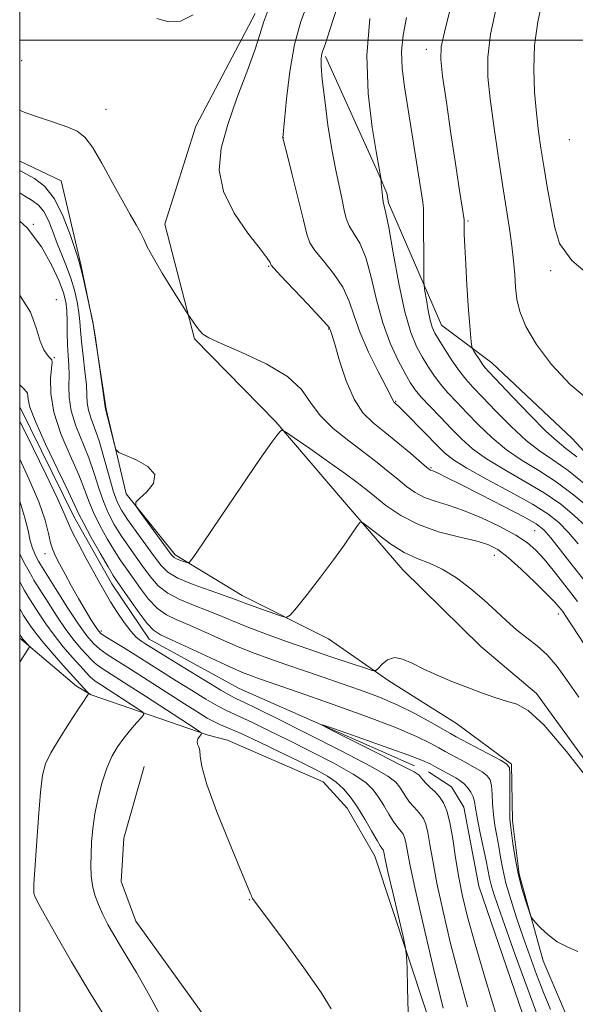
# Model space of a CAD drawing. Extents: x 2084800 to 2087700, y 342300 to 345200.
# Drawn here: x 2085000 to 2085145, y 343748 to 344005 of the extents above; entities that cross this region are included whole.
import ezdxf

# ---------------------------------------------------------------- set-up
doc = ezdxf.new("R2010")
doc.units = 0
doc.header["$MEASUREMENT"] = 0
doc.linetypes.add('rvrstm', pattern=[117.1, 50, -3.9, 0.5, -3.9, 0.5, -3.9, 0.5, -3.9, 50])
for name, color, linetype, lineweight in [('32000', 7, 'Continuous', 0), ('DTM HARD BREAKLINE', 7, 'Continuous', 0), ('DTM SPOT ELEVATION', 2, 'Continuous', 13), ('INDEX CONTOUR', 41, 'Continuous', 13), ('INTERMEDIATE CONTOUR', 44, 'Continuous', 0), ('STREAM - RIVER SINGLE LINE', 142, 'rvrstm', 0)]:
    doc.layers.add(name, color=color, linetype=linetype, lineweight=lineweight)

msp = doc.modelspace()

# ---------------------------------------------------------------- linework, layer by layer
at = {"layer": '32000', "flags": 128}
for points in [[(2085000, 342500), (2087500, 342500), (2087500, 345000), (2085000, 345000), (2085000, 342500)], [(2085000, 344000), (2087500, 344000)]]:
    msp.add_lwpolyline(points, dxfattribs=at)
at = {"layer": 'DTM HARD BREAKLINE'}
for points in [[(2085061.43, 344006.94, 1157.5), (2085046.01, 343977.5, 1157.07), (2085037.84, 343951.99, 1156.67), (2085045.6, 343922.01, 1155.82), (2085066.81, 343900.4, 1154.17), (2085084.75, 343879.47, 1152.32), (2085100.02, 343861.8, 1151.16), (2085120.34, 343841.8, 1150.79), (2085134.86, 343829.49, 1150.34), (2085162.06, 343792.07, 1150.24), (2085171.46, 343765.62, 1148.63), (2085183.45, 343736.89, 1146.13), (2085197.77, 343712.85, 1145.44), (2085208.23, 343693.14, 1144.88), (2085220.22, 343668.07, 1145.02), (2085231.95, 343643.24, 1144.5), (2085242.17, 343621, 1144.57)], [(2085332.732, 343729.904, 1154.553), (2085291.775, 343688.07, 1152.637), (2085284.271, 343686.297, 1152.538), (2085279.116, 343686.396, 1152.505), (2085273.285, 343689.262, 1152.439), (2085271.929, 343690.896, 1152.439), (2085234.37, 343751.529, 1154.91), (2085216.123, 343783.631, 1156.422), (2085206.225, 343796.974, 1156.951), (2085179.004, 343831.133, 1161.535), (2085173.083, 343851.535, 1164.844), (2085164.242, 343874.389, 1167.689), (2085144.152, 343896.092, 1169.344), (2085123.228, 343915.753, 1168.748), (2085110.074, 343925.599, 1166.862), (2085096.26, 343957.529, 1164.281), (2085095.812, 343960.078, 1164.182), (2085093.8, 343964.772, 1163.939), (2085079.811, 343995.694, 1162.284)], [(2085144.32, 343741.58, 1147.48), (2085136.59, 343759.8, 1147.67), (2085130.34, 343782.42, 1148.33), (2085128.57, 343796.31, 1148.33), (2085128.37, 343811.1, 1148.19), (2085114.02, 343821.71, 1149.32), (2085096.32, 343832.84, 1149.58), (2085080.57, 343843.77, 1151.49), (2085058.07, 343855.11, 1152.58), (2085040.57, 343865.67, 1154.38), (2085027.75, 343881.59, 1153.93), (2085022.59, 343903.7, 1154.07), (2085019.22, 343925.89, 1154), (2085015.95, 343941.4, 1154.09), (2085010.86, 343963.25, 1154.92), (2085000, 343968.362, 1154.832)], [(2085000, 343843.952, 1158.28), (2085014.817, 343831.406, 1156.709), (2085018.612, 343829.184, 1155.885), (2085049.214, 343818.654, 1151.8), (2085054.223, 343817.35, 1151.669), (2085079.24, 343806.485, 1151.076), (2085085.422, 343799.657, 1150.911), (2085092.702, 343787.078, 1150.812), (2085110.193, 343734.329, 1149.099), (2085112.025, 343729.213, 1149.099), (2085118.084, 343717.582, 1149.295)], [(2085032.513, 343810.444, 1152.735), (2085027.15, 343791.778, 1152.834), (2085026.521, 343780.453, 1152.933), (2085030.286, 343770.122, 1152.965), (2085066.891, 343719.363, 1151.45), (2085070.309, 343716.607, 1151.45), (2085118.016, 343717.481, 1149.302)]]:
    msp.add_polyline3d(points, dxfattribs=at)
at = {"layer": 'DTM SPOT ELEVATION'}
for p in [(2085106.13, 343997.55, 1167.44), (2085000.53, 343994.59, 1157.23), (2085022.52, 343981.96, 1156.68), (2085068.765, 343974.526, 1160.013), (2085143.42, 343974.05, 1173.36), (2085117.02, 343952.76, 1168.2), (2085003.55, 343951.93, 1150), (2085065.02, 343940.96, 1157.89), (2085138.55, 343939.8, 1171.49), (2085009.56, 343932.31, 1148.28), (2085080.62, 343924.65, 1157.91), (2085009.06, 343917.11, 1148.15), (2085098.087, 343905.705, 1160.112), (2085107.34, 343888.44, 1158.18), (2085134.38, 343872.01, 1157.04), (2085006.57, 343866.01, 1148.62), (2085123.83, 343865.559, 1153.23), (2085140.587, 343850.296, 1153.461), (2085021.3, 343845.84, 1147.59), (2085059.92, 343775.74, 1152.03)]:
    msp.add_point(p, dxfattribs=at)
at = {"layer": 'INDEX CONTOUR'}
for points in [[(2085075.326, 344009.88, 1160), (2085073.41, 344004.832, 1160), (2085071.739, 343998.872, 1160), (2085070.488, 343991.7861, 1160), (2085069.633, 343984.697, 1160), (2085069.101, 343979.063, 1160), (2085068.657, 343974.471, 1160), (2085068.664, 343974.436, 1160), (2085068.721, 343974.244, 1160), (2085069.017, 343973.128, 1160), (2085069.779, 343970.164, 1160), (2085071.1181, 343964.875, 1160), (2085072.693, 343958.561, 1160), (2085074.0521, 343952.969, 1160), (2085074.915, 343949.368, 1160), (2085075.706, 343947.11, 1160), (2085077.024, 343945.071, 1160), (2085079.253, 343942.365, 1160), (2085081.913, 343939.072, 1160), (2085084.306, 343935.508, 1160), (2085085.954, 343931.889, 1160), (2085087.254, 343928.018, 1160), (2085088.823, 343923.598, 1160), (2085091.065, 343918.5319, 1160), (2085093.5489, 343913.535, 1160), (2085095.631, 343909.525, 1160), (2085096.834, 343907.165, 1160), (2085097.514, 343905.736, 1160), (2085097.637, 343905.549, 1160), (2085097.78, 343905.408, 1160), (2085098.221, 343905.035, 1160), (2085098.912, 343904.37, 1160), (2085100.411, 343902.881, 1160), (2085105.92, 343897.3299, 1160), (2085108.712, 343894.494, 1160), (2085110.884, 343892.3399, 1160), (2085113.196, 343890.473, 1160), (2085116.695, 343888.283, 1160), (2085122.024, 343885.352, 1160), (2085128.197, 343882.046, 1160), (2085133.824, 343878.929, 1160), (2085137.87, 343876.388, 1160), (2085140.7289, 343874.119, 1160), (2085143.152, 343871.643, 1160), (2085145.74, 343868.605, 1160)], [(2085124.513, 344009.118, 1170), (2085122.899, 344001.518, 1170), (2085122.152, 343995.554, 1170), (2085122.183, 343990.376, 1170), (2085122.777, 343984.69, 1170), (2085123.726, 343977.6, 1170), (2085124.855, 343969.78, 1170), (2085125.995, 343962.301, 1170), (2085127.836, 343950.788, 1170), (2085128.468, 343946.3489, 1170), (2085128.897, 343942.402, 1170), (2085129.188, 343938.83, 1170), (2085129.425, 343935.552, 1170), (2085129.746, 343932.438, 1170), (2085130.507, 343929.143, 1170), (2085132.12, 343925.269, 1170), (2085134.904, 343920.566, 1170), (2085138.809, 343915.372, 1170), (2085143.692, 343910.174, 1170), (2085149.425, 343905.379, 1170)], [(2085000.0001, 343952.762, 1150), (2085001.918, 343950.9749, 1150), (2085005.658, 343946.08, 1150), (2085008.417, 343941.216, 1150), (2085010.304, 343937.052, 1150), (2085011.442, 343934.0319, 1150), (2085012.025, 343931.706, 1150), (2085012.264, 343929.401, 1150), (2085012.349, 343926.614, 1150), (2085012.389, 343923.5219, 1150), (2085012.474, 343920.474, 1150), (2085012.658, 343917.726, 1150), (2085012.851, 343915.166, 1150), (2085012.929, 343912.592, 1150), (2085012.848, 343909.818, 1150), (2085012.892, 343906.74, 1150), (2085013.423, 343903.272, 1150), (2085014.676, 343899.377, 1150), (2085018.064, 343890.997, 1150), (2085019.464, 343886.914, 1150), (2085020.6561, 343883.076, 1150), (2085021.8341, 343879.578, 1150), (2085023.164, 343876.466, 1150), (2085024.691, 343873.6061, 1150), (2085026.431, 343870.817, 1150), (2085028.372, 343867.968, 1150), (2085030.395, 343865.126, 1150), (2085032.354, 343862.404, 1150), (2085034.186, 343859.903, 1150), (2085036.158, 343857.6589, 1150), (2085038.621, 343855.695, 1150), (2085041.796, 343854.015, 1150), (2085045.381, 343852.544, 1150), (2085048.944, 343851.191, 1150), (2085052.21, 343849.862, 1150), (2085055.527, 343848.459, 1150), (2085059.4, 343846.885, 1150), (2085064.189, 343845.073, 1150), (2085069.67, 343843.102, 1150), (2085075.473, 343841.081, 1150), (2085081.187, 343839.136, 1150), (2085086.228, 343837.445, 1150), (2085089.971, 343836.201, 1150), (2085092.029, 343835.5601, 1150), (2085092.969, 343835.54, 1150), (2085093.598, 343836.126, 1150), (2085094.576, 343837.209, 1150), (2085095.992, 343838.318, 1150), (2085097.788, 343838.891, 1150), (2085099.929, 343838.519, 1150), (2085102.468, 343837.401, 1150), (2085105.48, 343835.89, 1150), (2085108.988, 343834.289, 1150), (2085112.814, 343832.692, 1150), (2085116.7239, 343831.143, 1150), (2085120.5039, 343829.699, 1150), (2085123.999, 343828.458, 1150), (2085127.072, 343827.529, 1150), (2085129.751, 343826.782, 1150), (2085132.736, 343825.131, 1150), (2085136.894, 343821.2541, 1150), (2085142.6831, 343814.431, 1150), (2085148.923, 343806.372, 1150)], [(2085101.4061, 343746.353, 1150), (2085101.212, 343752.664, 1150), (2085101.086, 343757.919, 1150), (2085100.986, 343760.992, 1150), (2085100.715, 343763.118, 1150), (2085100.043, 343766.117, 1150), (2085097.4279, 343777.298, 1150), (2085096.2019, 343782.628, 1150), (2085095.477, 343785.904, 1150), (2085095.033, 343788.124, 1150), (2085094.9409, 343788.486, 1150), (2085094.837, 343788.735, 1150), (2085094.713, 343788.922, 1150), (2085094.527, 343789.155, 1150), (2085094.11, 343789.783, 1150), (2085093.26, 343791.214, 1150), (2085091.851, 343793.687, 1150), (2085090.068, 343796.772, 1150), (2085088.17, 343799.869, 1150), (2085086.351, 343802.497, 1150), (2085084.54, 343804.647, 1150), (2085082.594, 343806.426, 1150), (2085080.332, 343807.977, 1150), (2085077.397, 343809.586, 1150), (2085073.39, 343811.575, 1150), (2085068.162, 343814.117, 1150), (2085062.58, 343816.799, 1150), (2085057.761, 343819.059, 1150), (2085054.52, 343820.501, 1150), (2085052.442, 343821.384, 1150), (2085050.808, 343822.1321, 1150), (2085048.962, 343823.132, 1150), (2085046.493, 343824.6191, 1150), (2085043.0521, 343826.7901, 1150), (2085033.4871, 343832.935, 1150), (2085028.9, 343835.865, 1150), (2085025.404, 343838.068, 1150), (2085022.858, 343839.708, 1150), (2085020.923, 343841.1, 1150), (2085019.256, 343842.582, 1150), (2085017.515, 343844.59, 1150), (2085015.357, 343847.586, 1150), (2085012.604, 343851.766, 1150), (2085009.743, 343856.268, 1150), (2085005.411, 343863.199, 1150), (2085004.906, 343864.0919, 1150), (2085004.485, 343864.87, 1150), (2085003.944, 343865.936, 1150), (2085003.342, 343867.399, 1150), (2085002.753, 343869.382, 1150), (2085002.184, 343872.008, 1150), (2085001.378, 343875.396, 1150), (2085000.0001, 343879.69, 1150)]]:
    msp.add_polyline3d(points, dxfattribs=at)
at = {"layer": 'INTERMEDIATE CONTOUR'}
for points in [[(2085065.316, 344009.019, 1158), (2085063.722, 344004.856, 1158), (2085062.66, 344001.448, 1158), (2085061.352, 343997.381, 1158), (2085059.245, 343991.644, 1158), (2085056.701, 343984.833, 1158), (2085054.306, 343977.948, 1158), (2085052.621, 343971.754, 1158), (2085052.099, 343966.078, 1158), (2085053.165, 343960.514, 1158), (2085055.971, 343954.844, 1158), (2085059.574, 343949.605, 1158), (2085062.757, 343945.524, 1158), (2085064.594, 343943.108, 1158), (2085065.327, 343941.99, 1158), (2085065.491, 343941.586, 1158), (2085065.627, 343941.302, 1158), (2085066.305, 343940.512, 1158), (2085068.103, 343938.581, 1158), (2085075.09, 343931.167, 1158), (2085078.306, 343927.727, 1158), (2085080.117, 343925.735, 1158), (2085080.814, 343924.892, 1158), (2085080.973, 343924.605, 1158), (2085081.105, 343924.263, 1158), (2085081.454, 343923.183, 1158), (2085082.204, 343920.664, 1158), (2085083.482, 343916.33, 1158), (2085085.216, 343911.118, 1158), (2085087.281, 343906.291, 1158), (2085089.592, 343902.778, 1158), (2085092.214, 343900.17, 1158), (2085095.251, 343897.727, 1158), (2085098.6889, 343894.922, 1158), (2085102.041, 343892.104, 1158), (2085106.24, 343888.5251, 1158), (2085106.925, 343887.967, 1158), (2085107.199, 343887.8, 1158), (2085107.821, 343887.5801, 1158), (2085108.4199, 343887.339, 1158), (2085109.428, 343886.878, 1158), (2085111.385, 343885.92, 1158), (2085114.92, 343884.147, 1158), (2085120.301, 343881.42, 1158), (2085126.354, 343878.32, 1158), (2085131.542, 343875.604, 1158), (2085134.7751, 343873.765, 1158), (2085136.746, 343872.222, 1158), (2085138.594, 343870.128, 1158), (2085141.175, 343866.899, 1158), (2085144.224, 343863, 1158), (2085147.192, 343859.157, 1158)], [(2085083.067, 344009.124, 1162), (2085080.964, 344002.6629, 1162), (2085079.689, 343998.827, 1162), (2085079.069, 343997, 1162), (2085078.807, 343996.083, 1162), (2085078.669, 343995.05, 1162), (2085078.692, 343993.147, 1162), (2085078.979, 343989.69, 1162), (2085079.595, 343984.301, 1162), (2085080.46, 343977.8281, 1162), (2085081.458, 343971.424, 1162), (2085082.472, 343966.026, 1162), (2085084.141, 343958.294, 1162), (2085084.656, 343955.638, 1162), (2085085.163, 343953.483, 1162), (2085085.946, 343951.56, 1162), (2085087.195, 343949.555, 1162), (2085088.736, 343946.976, 1162), (2085090.305, 343943.288, 1162), (2085091.718, 343938.177, 1162), (2085093.12, 343932.222, 1162), (2085094.735, 343926.227, 1162), (2085096.694, 343920.882, 1162), (2085098.752, 343916.432, 1162), (2085100.57, 343913.01, 1162), (2085101.942, 343910.6239, 1162), (2085103.2, 343908.7821, 1162), (2085104.809, 343906.865, 1162), (2085107.097, 343904.413, 1162), (2085109.831, 343901.586, 1162), (2085112.642, 343898.702, 1162), (2085115.308, 343895.997, 1162), (2085118.205, 343893.388, 1162), (2085121.858, 343890.711, 1162), (2085126.581, 343887.846, 1162), (2085131.847, 343884.855, 1162), (2085136.917, 343881.841, 1162), (2085141.206, 343878.889, 1162), (2085144.742, 343876.001, 1162), (2085147.71, 343873.158, 1162)], [(2085112.879, 344010.088, 1168), (2085111.001, 344002.833, 1168), (2085110.014, 343998.268, 1168), (2085109.865, 343994.918, 1168), (2085110.376, 343990.599, 1168), (2085111.352, 343983.787, 1168), (2085112.548, 343975.598, 1168), (2085113.701, 343967.806, 1168), (2085114.6011, 343961.84, 1168), (2085115.9611, 343953.062, 1168), (2085115.975, 343951.268, 1168), (2085116.0279, 343949.353, 1168), (2085116.161, 343946.149, 1168), (2085116.399, 343941.471, 1168), (2085116.71, 343936.035, 1168), (2085117.05, 343930.787, 1168), (2085117.374, 343926.507, 1168), (2085117.652, 343923.331, 1168), (2085117.855, 343921.23, 1168), (2085117.984, 343920.094, 1168), (2085118.155, 343919.48, 1168), (2085118.518, 343918.862, 1168), (2085119.162, 343917.853, 1168), (2085119.958, 343916.628, 1168), (2085120.719, 343915.501, 1168), (2085121.406, 343914.603, 1168), (2085122.558, 343913.329, 1168), (2085128.706, 343906.84, 1168), (2085133.246, 343902.115, 1168), (2085137.3451, 343897.994, 1168), (2085140.224, 343895.356, 1168), (2085142.567, 343893.48, 1168), (2085145.421, 343891.247, 1168)], [(2085136.544, 344010.964, 1172), (2085135.227, 344004.769, 1172), (2085134.384, 343998.683, 1172), (2085134.157, 343992.468, 1172), (2085134.3951, 343986.3999, 1172), (2085134.87, 343980.884, 1172), (2085135.406, 343976.153, 1172), (2085136.016, 343971.753, 1172), (2085136.763, 343967.057, 1172), (2085137.681, 343961.668, 1172), (2085138.681, 343956.095, 1172), (2085139.642, 343951.0739, 1172), (2085140.834, 343946.95, 1172), (2085144.073, 343942.51, 1172), (2085151.566, 343936.146, 1172)], [(2085035.772, 344005.593, 1158), (2085038.887, 344004.743, 1158), (2085041.966, 344004.888, 1158), (2085045.236, 344006.585, 1158)], [(2085091.37, 344005.6291, 1164), (2085090.597, 343995.9489, 1164), (2085090.953, 343986.0681, 1164), (2085092.012, 343977.145, 1164), (2085093.127, 343970.381, 1164), (2085094.301, 343963.594, 1164), (2085094.284, 343963.51, 1164), (2085094.296, 343963.193, 1164), (2085094.358, 343962.386, 1164), (2085094.49, 343960.966, 1164), (2085094.677, 343959.281, 1164), (2085094.892, 343957.793, 1164), (2085095.143, 343956.669, 1164), (2085095.56, 343954.872, 1164), (2085096.304, 343951.069, 1164), (2085097.479, 343944.473, 1164), (2085098.952, 343936.49, 1164), (2085100.532, 343929.071, 1164), (2085102.065, 343923.711, 1164), (2085103.546, 343920.073, 1164), (2085105.005, 343917.363, 1164), (2085106.481, 343914.912, 1164), (2085108.047, 343912.557, 1164), (2085109.784, 343910.2599, 1164), (2085111.769, 343907.962, 1164), (2085114.061, 343905.5189, 1164), (2085116.716, 343902.764, 1164), (2085119.774, 343899.611, 1164), (2085123.219, 343896.297, 1164), (2085127.02, 343893.138, 1164), (2085131.139, 343890.341, 1164), (2085135.497, 343887.664, 1164), (2085140.01, 343884.754, 1164), (2085144.5409, 343881.391, 1164), (2085148.755, 343877.883, 1164)], [(2085100.936, 344005.913, 1166), (2085100.037, 344001.27, 1166), (2085099.649, 343996.969, 1166), (2085099.807, 343992.617, 1166), (2085100.415, 343987.787, 1166), (2085102.444, 343975.241, 1166), (2085105.239, 343957.683, 1166), (2085105.338, 343956.911, 1166), (2085105.374, 343956.256, 1166), (2085105.3841, 343955.005, 1166), (2085105.445, 343939.459, 1166), (2085105.4671, 343937.143, 1166), (2085105.548, 343935.85, 1166), (2085105.757, 343934.47, 1166), (2085106.138, 343932.198, 1166), (2085106.633, 343929.437, 1166), (2085107.1589, 343926.892, 1166), (2085107.683, 343925.052, 1166), (2085108.371, 343923.528, 1166), (2085109.44, 343921.716, 1166), (2085111.02, 343919.201, 1166), (2085112.894, 343916.333, 1166), (2085114.759, 343913.655, 1166), (2085116.441, 343911.512, 1166), (2085118.291, 343909.453, 1166), (2085120.79, 343906.826, 1166), (2085124.24, 343903.225, 1166), (2085128.233, 343899.206, 1166), (2085132.182, 343895.566, 1166), (2085135.696, 343892.836, 1166), (2085139.147, 343890.473, 1166), (2085143.103, 343887.667, 1166), (2085147.876, 343883.892, 1166)], [(2085000.0001, 343981.727, 1156), (2085001.3601, 343981.128, 1156), (2085005.18, 343979.7529, 1156), (2085009.112, 343978.446, 1156), (2085012.5341, 343977.2819, 1156), (2085015.026, 343976.211, 1156), (2085016.974, 343974.685, 1156), (2085018.9669, 343972.03, 1156), (2085021.432, 343967.858, 1156), (2085024.141, 343962.906, 1156), (2085026.702, 343958.196, 1156), (2085028.7969, 343954.529, 1156), (2085030.398, 343951.825, 1156), (2085031.55, 343949.784, 1156), (2085032.374, 343948.053, 1156), (2085033.291, 343946.071, 1156), (2085034.797, 343943.227, 1156), (2085037.18, 343939.196, 1156), (2085039.8879, 343934.814, 1156), (2085043.444, 343929.1731, 1156), (2085044.055, 343928.232, 1156), (2085044.512, 343927.575, 1156), (2085046.1, 343925.358, 1156), (2085046.955, 343924.205, 1156), (2085047.778, 343923.294, 1156), (2085049.328, 343922.309, 1156), (2085052.5529, 343920.812, 1156), (2085057.963, 343918.49, 1156), (2085064.306, 343915.524, 1156), (2085069.888, 343912.222, 1156), (2085073.508, 343908.843, 1156), (2085075.927, 343905.446, 1156), (2085078.398, 343902.044, 1156), (2085081.849, 343898.667, 1156), (2085085.921, 343895.4211, 1156), (2085089.929, 343892.43, 1156), (2085093.335, 343889.788, 1156), (2085096.179, 343887.466, 1156), (2085098.643, 343885.407, 1156), (2085100.914, 343883.567, 1156), (2085103.1809, 343881.978, 1156), (2085105.634, 343880.689, 1156), (2085108.459, 343879.682, 1156), (2085111.808, 343878.672, 1156), (2085115.829, 343877.311, 1156), (2085120.523, 343875.369, 1156), (2085125.31, 343873.091, 1156), (2085129.464, 343870.843, 1156), (2085132.483, 343868.868, 1156), (2085134.742, 343866.915, 1156), (2085136.841, 343864.608, 1156), (2085139.2191, 343861.719, 1156), (2085141.681, 343858.606, 1156), (2085143.875, 343855.776, 1156), (2085145.587, 343853.53, 1156)], [(2085000.0001, 343965.984, 1154), (2085001.584, 343965.121, 1154), (2085003.843, 343963.851, 1154), (2085006.435, 343961.839, 1154), (2085009.043, 343958.616, 1154), (2085011.384, 343954.005, 1154), (2085013.302, 343948.984, 1154), (2085014.675, 343944.82, 1154), (2085015.458, 343942.36, 1154), (2085015.914, 343940.761, 1154), (2085016.384, 343938.76, 1154), (2085018.659, 343928.452, 1154), (2085019.073, 343926.513, 1154), (2085019.358, 343924.897, 1154), (2085019.755, 343922.218, 1154), (2085022.432, 343903.6931, 1154), (2085022.611, 343903.029, 1154), (2085022.9449, 343901.71, 1154), (2085024.729, 343894.45, 1154), (2085025.126, 343893.146, 1154), (2085025.844, 343892.437, 1154), (2085027.499, 343891.717, 1154), (2085030.373, 343890.499, 1154), (2085033.417, 343888.78, 1154), (2085035.247, 343886.677, 1154), (2085034.9139, 343884.353, 1154), (2085033.197, 343882.146, 1154), (2085031.311, 343880.441, 1154), (2085030.271, 343879.422, 1154), (2085030.303, 343878.483, 1154), (2085031.4339, 343876.8211, 1154), (2085039.562, 343865.805, 1154), (2085040.272, 343865.007, 1154), (2085040.886, 343864.643, 1154), (2085041.767, 343864.296, 1154), (2085042.766, 343863.943, 1154), (2085043.602, 343863.6609, 1154), (2085044.202, 343863.704, 1154), (2085045.307, 343865.035, 1154), (2085047.866, 343868.794, 1154), (2085052.418, 343875.552, 1154), (2085057.866, 343883.608, 1154), (2085062.704, 343890.691, 1154), (2085065.781, 343895.071, 1154), (2085067.353, 343897.179, 1154), (2085068.028, 343897.99, 1154), (2085068.4491, 343898.25, 1154), (2085069.389, 343897.799, 1154), (2085071.653, 343896.252, 1154), (2085075.698, 343893.431, 1154), (2085080.586, 343890.001, 1154), (2085085.031, 343886.837, 1154), (2085088.107, 343884.566, 1154), (2085090.333, 343882.818, 1154), (2085092.585, 343880.978, 1154), (2085095.588, 343878.609, 1154), (2085099.436, 343875.989, 1154), (2085104.069, 343873.578, 1154), (2085109.3139, 343871.728, 1154), (2085114.54, 343870.368, 1154), (2085119.001, 343869.319, 1154), (2085122.215, 343868.358, 1154), (2085124.757, 343867.077, 1154), (2085127.461, 343865.023, 1154), (2085130.8961, 343861.9529, 1154), (2085134.559, 343858.4701, 1154), (2085137.676, 343855.3889, 1154), (2085139.67, 343853.33, 1154), (2085140.741, 343852.136, 1154), (2085141.285, 343851.4589, 1154), (2085141.714, 343850.882, 1154), (2085142.507, 343849.717, 1154), (2085144.16, 343847.212, 1154), (2085154.685, 343831.129, 1154)], [(2085000.0001, 343960.118, 1152), (2085001.092, 343959.458, 1152), (2085003.26, 343958.167, 1152), (2085004.938, 343956.919, 1152), (2085006.297, 343955.273, 1152), (2085007.491, 343952.915, 1152), (2085008.621, 343950.039, 1152), (2085009.771, 343946.964, 1152), (2085010.995, 343943.943, 1152), (2085012.22, 343940.954, 1152), (2085013.344, 343937.906, 1152), (2085014.276, 343934.761, 1152), (2085014.988, 343931.693, 1152), (2085015.461, 343928.926, 1152), (2085015.711, 343926.563, 1152), (2085015.873, 343924.209, 1152), (2085016.115, 343921.346, 1152), (2085016.543, 343917.66, 1152), (2085017.035, 343913.6571, 1152), (2085017.41, 343910.048, 1152), (2085017.5561, 343907.353, 1152), (2085017.648, 343905.314, 1152), (2085017.928, 343903.482, 1152), (2085018.581, 343901.434, 1152), (2085019.553, 343898.85, 1152), (2085020.729, 343895.436, 1152), (2085021.995, 343891.09, 1152), (2085023.251, 343886.473, 1152), (2085024.396, 343882.439, 1152), (2085025.403, 343879.567, 1152), (2085026.533, 343877.328, 1152), (2085028.121, 343874.918, 1152), (2085030.358, 343871.776, 1152), (2085035.145, 343865.2001, 1152), (2085036.882, 343862.901, 1152), (2085038.664, 343861.1899, 1152), (2085041.291, 343859.656, 1152), (2085045.2419, 343858.003, 1152), (2085049.715, 343856.378, 1152), (2085053.587, 343855.04, 1152), (2085056.082, 343854.153, 1152), (2085059.71, 343852.7841, 1152), (2085062.451, 343851.785, 1152), (2085068.0369, 343849.789, 1152), (2085069.529, 343849.39, 1152), (2085070.615, 343849.924, 1152), (2085072.225, 343851.848, 1152), (2085075.01, 343855.393, 1152), (2085078.495, 343859.883, 1152), (2085081.926, 343864.416, 1152), (2085084.685, 343868.232, 1152), (2085086.689, 343871.146, 1152), (2085087.992, 343873.114, 1152), (2085088.748, 343874.097, 1152), (2085089.516, 343874.066, 1152), (2085090.951, 343872.994, 1152), (2085093.51, 343870.967, 1152), (2085096.836, 343868.523, 1152), (2085100.371, 343866.312, 1152), (2085103.691, 343864.776, 1152), (2085106.912, 343863.529, 1152), (2085110.282, 343861.979, 1152), (2085113.959, 343859.69, 1152), (2085117.719, 343856.869, 1152), (2085121.246, 343853.884, 1152), (2085124.313, 343851.045, 1152), (2085127.048, 343848.445, 1152), (2085129.671, 343846.122, 1152), (2085135.05, 343841.981, 1152), (2085137.691, 343839.576, 1152), (2085140.245, 343836.569, 1152), (2085142.913, 343832.897, 1152), (2085145.951, 343828.55, 1152)], [(2085000.0001, 343933.403, 1148), (2085000.123, 343933.282, 1148), (2085002.784, 343928.9911, 1148), (2085004.305, 343924.878, 1148), (2085005.315, 343921.468, 1148), (2085006.309, 343919.152, 1148), (2085007.256, 343917.768, 1148), (2085007.9911, 343917.02, 1148), (2085008.389, 343916.565, 1148), (2085008.477, 343915.881, 1148), (2085008.32, 343914.403, 1148), (2085008.054, 343911.688, 1148), (2085008.087, 343907.792, 1148), (2085008.897, 343902.894, 1148), (2085010.765, 343897.27, 1148), (2085013.171, 343891.574, 1148), (2085015.399, 343886.558, 1148), (2085016.933, 343882.738, 1148), (2085018.061, 343879.68, 1148), (2085019.273, 343876.716, 1148), (2085020.926, 343873.365, 1148), (2085022.849, 343869.884, 1148), (2085024.741, 343866.716, 1148), (2085026.386, 343864.16, 1148), (2085027.92, 343861.9341, 1148), (2085031.49, 343856.905, 1148), (2085033.651, 343854.129, 1148), (2085035.951, 343851.734, 1148), (2085038.35, 343850.026, 1148), (2085041.0471, 343848.709, 1148), (2085044.302, 343847.342, 1148), (2085048.262, 343845.598, 1148), (2085052.643, 343843.63, 1148), (2085057.049, 343841.711, 1148), (2085061.195, 343840.041, 1148), (2085065.242, 343838.5449, 1148), (2085069.4611, 343837.077, 1148), (2085074.0521, 343835.521, 1148), (2085078.93, 343833.879, 1148), (2085083.939, 343832.181, 1148), (2085088.943, 343830.4389, 1148), (2085093.878, 343828.58, 1148), (2085098.703, 343826.51, 1148), (2085103.313, 343824.213, 1148), (2085107.364, 343821.986, 1148), (2085112.39, 343819.076, 1148), (2085113.89, 343818.245, 1148), (2085125.484, 343812.095, 1148), (2085127.16, 343811.1, 1148), (2085127.795, 343810.122, 1148), (2085127.896, 343808.3749, 1148), (2085127.8791, 343801.809, 1148), (2085127.887, 343798.695, 1148), (2085127.939, 343796.709, 1148), (2085128.072, 343795.246, 1148), (2085128.727, 343790.419, 1148), (2085129.311, 343786.647, 1148), (2085130.099, 343782.5791, 1148), (2085131.072, 343778.702, 1148), (2085132.06, 343775.385, 1148), (2085132.847, 343772.966, 1148), (2085133.322, 343771.616, 1148), (2085133.758, 343770.825, 1148), (2085134.531, 343769.916, 1148), (2085135.927, 343768.398, 1148), (2085137.883, 343766.536, 1148), (2085140.2471, 343764.781, 1148), (2085142.876, 343763.4329, 1148), (2085145.651, 343762.19, 1148)], [(2085000.0001, 343910.073, 1146), (2085001.226, 343908.869, 1146), (2085002.003, 343907.868, 1146), (2085002.152, 343907.186, 1146), (2085002.2, 343906.2149, 1146), (2085002.676, 343904.224, 1146), (2085004.107, 343900.45, 1146), (2085006.775, 343894.55, 1146), (2085009.97, 343887.856, 1146), (2085012.734, 343882.119, 1146), (2085015.466, 343876.283, 1146), (2085016.711, 343873.8549, 1146), (2085018.687, 343870.264, 1146), (2085021.008, 343866.162, 1146), (2085023.052, 343862.616, 1146), (2085024.4, 343860.352, 1146), (2085025.444, 343858.742, 1146), (2085028.793, 343853.907, 1146), (2085031.144, 343850.598, 1146), (2085033.28, 343847.773, 1146), (2085034.903, 343846.037, 1146), (2085036.713, 343844.875, 1146), (2085039.659, 343843.492, 1146), (2085049.76, 343838.801, 1146), (2085054.698, 343836.537, 1146), (2085058.16, 343835.022, 1146), (2085060.481, 343834.099, 1146), (2085062.325, 343833.446, 1146), (2085067.623, 343831.638, 1146), (2085072.95, 343829.794, 1146), (2085080.851, 343827.022, 1146), (2085089.8359, 343823.7919, 1146), (2085097.922, 343820.731, 1146), (2085103.589, 343818.341, 1146), (2085107.156, 343816.597, 1146), (2085109.404, 343815.342, 1146), (2085111.046, 343814.412, 1146), (2085112.53, 343813.6, 1146), (2085116.401, 343811.535, 1146), (2085118.708, 343810.261, 1146), (2085120.695, 343809.065, 1146), (2085122.012, 343808.052, 1146), (2085122.75, 343806.972, 1146), (2085123.111, 343805.482, 1146), (2085123.285, 343803.345, 1146), (2085123.414, 343800.733, 1146), (2085123.626, 343797.923, 1146), (2085124.014, 343795.137, 1146), (2085124.516, 343792.388, 1146), (2085125.032, 343789.635, 1146), (2085125.509, 343786.807, 1146), (2085126.077, 343783.697, 1146), (2085126.913, 343780.068, 1146), (2085128.141, 343775.767, 1146), (2085129.675, 343770.987, 1146), (2085131.372, 343766.004, 1146), (2085133.116, 343761.057, 1146), (2085134.891, 343756.23, 1146), (2085136.703, 343751.571, 1146), (2085138.562, 343747.105, 1146)], [(2085116.888, 343747.81, 1146), (2085114.658, 343755.793, 1146), (2085112.466, 343764.323, 1146), (2085110.49, 343772.6659, 1146), (2085108.8991, 343780.043, 1146), (2085107.803, 343785.851, 1146), (2085107.071, 343790.175, 1146), (2085106.515, 343793.277, 1146), (2085105.968, 343795.422, 1146), (2085105.353, 343796.9, 1146), (2085104.618, 343798.005, 1146), (2085103.731, 343799.001, 1146), (2085102.751, 343800.019, 1146), (2085101.759, 343801.161, 1146), (2085100.822, 343802.484, 1146), (2085099.144, 343805.177, 1146), (2085098.1909, 343806.368, 1146), (2085096.062, 343807.95, 1146), (2085091.517, 343810.558, 1146), (2085083.911, 343814.537, 1146), (2085074.963, 343819.073, 1146), (2085066.983, 343823.063, 1146), (2085061.744, 343825.664, 1146), (2085058.856, 343827.08, 1146), (2085056.428, 343828.221, 1146), (2085055.092, 343828.934, 1146), (2085052.516, 343830.438, 1146), (2085048.199, 343833.033, 1146), (2085043.101, 343836.13, 1146), (2085038.547, 343838.915, 1146), (2085032.636, 343842.588, 1146), (2085031.579, 343843.271, 1146), (2085030.401, 343844.2309, 1146), (2085028.983, 343845.764, 1146), (2085027.266, 343848.044, 1146), (2085025.4319, 343850.759, 1146), (2085023.721, 343853.475, 1146), (2085022.287, 343855.905, 1146), (2085020.927, 343858.341, 1146), (2085017.381, 343864.79, 1146), (2085015.345, 343868.531, 1146), (2085013.681, 343871.736, 1146), (2085012.629, 343874.042, 1146), (2085011.616, 343876.47, 1146), (2085009.868, 343880.385, 1146), (2085006.904, 343886.604, 1146), (2085003.415, 343893.739, 1146), (2085000.0001, 343900.603, 1146)], [(2085110.484, 343747.445, 1148), (2085108.076, 343757.419, 1148), (2085105.444, 343768.652, 1148), (2085103.211, 343778.525, 1148), (2085101.836, 343785.045, 1148), (2085101.138, 343788.723, 1148), (2085100.774, 343790.7, 1148), (2085100.454, 343791.954, 1148), (2085100.095, 343792.818, 1148), (2085099.665, 343793.464, 1148), (2085099.129, 343794.078, 1148), (2085098.431, 343794.901, 1148), (2085097.509, 343796.187, 1148), (2085096.336, 343798.085, 1148), (2085095.009, 343800.323, 1148), (2085093.657, 343802.5229, 1148), (2085092.271, 343804.433, 1148), (2085090.301, 343806.298, 1148), (2085087.056, 343808.492, 1148), (2085082.122, 343811.257, 1148), (2085076.18, 343814.33, 1148), (2085070.186, 343817.319, 1148), (2085064.9529, 343819.891, 1148), (2085060.718, 343821.939, 1148), (2085057.576, 343823.416, 1148), (2085055.474, 343824.361, 1148), (2085053.767, 343825.159, 1148), (2085051.662, 343826.285, 1148), (2085048.581, 343828.082, 1148), (2085044.797, 343830.374, 1148), (2085040.8, 343832.853, 1148), (2085036.993, 343835.257, 1148), (2085033.441, 343837.5171, 1148), (2085030.126, 343839.607, 1148), (2085027.068, 343841.491, 1148), (2085024.449, 343843.084, 1148), (2085022.492, 343844.289, 1148), (2085021.305, 343845.097, 1148), (2085020.545, 343845.853, 1148), (2085019.756, 343846.993, 1148), (2085018.582, 343848.847, 1148), (2085017.0609, 343851.342, 1148), (2085015.3341, 343854.301, 1148), (2085013.543, 343857.516, 1148), (2085011.849, 343860.647, 1148), (2085010.417, 343863.322, 1148), (2085009.365, 343865.314, 1148), (2085008.62, 343866.98, 1148), (2085008.061, 343868.821, 1148), (2085007.519, 343871.304, 1148), (2085006.637, 343874.761, 1148), (2085005.01, 343879.4901, 1148), (2085002.414, 343885.544, 1148), (2085000.0001, 343890.621, 1148)], [(2085081.254, 343747.303, 1152), (2085078.707, 343751.503, 1152), (2085074.171, 343757.982, 1152), (2085068.839, 343765.237, 1152), (2085061.745, 343774.744, 1152), (2085060.78, 343776.084, 1152), (2085060.612, 343776.375, 1152), (2085060.504, 343776.705, 1152), (2085060.36, 343777.068, 1152), (2085057.474, 343783.93, 1152), (2085054.643, 343790.737, 1152), (2085051.448, 343798.6921, 1152), (2085048.842, 343805.79, 1152), (2085047.516, 343810.498, 1152), (2085047.1131, 343813.17, 1152), (2085047.017, 343814.634, 1152), (2085046.755, 343815.604, 1152), (2085046.431, 343816.341, 1152), (2085046.294, 343816.994, 1152), (2085046.513, 343817.67, 1152), (2085046.946, 343818.3039, 1152), (2085047.37, 343818.791, 1152), (2085047.468, 343819.152, 1152), (2085046.538, 343819.911, 1152), (2085043.784, 343821.718, 1152), (2085032.797, 343828.829, 1152), (2085027.347, 343832.334, 1152), (2085021.5341, 343836.033, 1152), (2085020.295, 343836.877, 1152), (2085019.404, 343837.605, 1152), (2085018.554, 343838.444, 1152), (2085017.507, 343839.581, 1152), (2085016.07, 343841.184, 1152), (2085014.245, 343843.368, 1152), (2085012.081, 343846.233, 1152), (2085009.687, 343849.739, 1152), (2085007.398, 343853.285, 1152), (2085003.7319, 343859.126, 1152), (2085003.237, 343859.983, 1152), (2085002.495, 343861.313, 1152), (2085001.464, 343863.218, 1152), (2085000.152, 343865.726, 1152), (2085000.0001, 343866.042, 1152)], [(2085038.4931, 343742.255, 1154), (2085033.856, 343750.731, 1154), (2085030.4541, 343756.731, 1154), (2085028.053, 343760.757, 1154), (2085026.209, 343763.767, 1154), (2085024.555, 343766.557, 1154), (2085023.041, 343769.274, 1154), (2085021.698, 343771.906, 1154), (2085020.556, 343774.451, 1154), (2085019.649, 343776.945, 1154), (2085019.014, 343779.435, 1154), (2085018.669, 343781.974, 1154), (2085018.56, 343784.6511, 1154), (2085018.614, 343787.559, 1154), (2085018.782, 343790.777, 1154), (2085019.105, 343794.318, 1154), (2085019.6469, 343798.175, 1154), (2085020.452, 343802.287, 1154), (2085021.488, 343806.361, 1154), (2085022.701, 343810.0481, 1154), (2085024.05, 343813.095, 1154), (2085025.533, 343815.634, 1154), (2085027.161, 343817.893, 1154), (2085028.897, 343820.026, 1154), (2085030.5209, 343821.89, 1154), (2085031.766, 343823.266, 1154), (2085032.3761, 343824.0569, 1154), (2085032.132, 343824.652, 1154), (2085030.825, 343825.562, 1154), (2085021.059, 343831.856, 1154), (2085019.948, 343832.597, 1154), (2085019.153, 343833.219, 1154), (2085018.34, 343833.99, 1154), (2085017.284, 343835.105, 1154), (2085015.787, 343836.742, 1154), (2085013.737, 343839.009, 1154), (2085011.359, 343841.742, 1154), (2085008.961, 343844.708, 1154), (2085006.8159, 343847.661, 1154), (2085005.058, 343850.295, 1154), (2085002.552, 343854.226, 1154), (2085002.052, 343855.052, 1154), (2085001.264, 343856.416, 1154), (2085000.0001, 343858.6869, 1154)], [(2085023.419, 343743.262, 1156), (2085018.33, 343751.488, 1156), (2085013.5271, 343759.544, 1156), (2085009.424, 343766.651, 1156), (2085006.393, 343772.036, 1156), (2085004.668, 343775.193, 1156), (2085003.929, 343776.689, 1156), (2085003.715, 343777.359, 1156), (2085003.653, 343778.066, 1156), (2085003.71, 343779.788, 1156), (2085003.941, 343783.531, 1156), (2085004.371, 343789.814, 1156), (2085004.917, 343797.207, 1156), (2085005.468, 343803.795, 1156), (2085005.992, 343808.2, 1156), (2085006.77, 343811.19, 1156), (2085008.162, 343814.071, 1156), (2085010.362, 343817.785, 1156), (2085012.905, 343821.811, 1156), (2085015.157, 343825.263, 1156), (2085016.634, 343827.472, 1156), (2085017.4409, 343828.6319, 1156), (2085017.825, 343829.154, 1156), (2085017.989, 343829.412, 1156), (2085017.936, 343829.631, 1156), (2085017.622, 343830, 1156), (2085011.381, 343836.861, 1156), (2085008.471, 343840.12, 1156), (2085005.841, 343843.184, 1156), (2085003.945, 343845.583, 1156), (2085002.719, 343847.306, 1156), (2085001.03, 343849.891, 1156), (2085000.373, 343850.979, 1156), (2085000.0001, 343851.6249, 1156)], [(2085000.0001, 343837.628, 1158), (2085000.169, 343837.877, 1158), (2085002.166, 343840.978, 1158), (2085002.4871, 343841.5111, 1158), (2085002.52, 343841.801, 1158), (2085002.294, 343842.097, 1158), (2085000.844, 343843.719, 1158), (2085000.518, 343844.115, 1158), (2085000.0001, 343844.815, 1158)], [(2085124.56, 343745.172, 1144), (2085121.585, 343754.9, 1144), (2085118.833, 343764.141, 1144), (2085116.856, 343771.228, 1144), (2085115.536, 343776.68, 1144), (2085114.588, 343781.562, 1144), (2085113.77, 343786.657, 1144), (2085113.005, 343791.627, 1144), (2085112.256, 343795.853, 1144), (2085111.481, 343798.8901, 1144), (2085110.611, 343800.982, 1144), (2085109.57, 343802.547, 1144), (2085108.333, 343803.924, 1144), (2085107.071, 343805.137, 1144), (2085106.008, 343806.135, 1144), (2085105.307, 343806.882, 1144), (2085104.893, 343807.426, 1144), (2085104.631, 343807.832, 1144), (2085104.248, 343808.235, 1144), (2085102.919, 343809.054, 1144), (2085099.676, 343810.775, 1144), (2085094.041, 343813.645, 1144), (2085087.469, 343816.951, 1144), (2085081.901, 343819.738, 1144), (2085078.966, 343821.233, 1144), (2085079.033, 343821.38, 1144), (2085082.1609, 343820.306, 1144), (2085088.067, 343818.229, 1144), (2085095.099, 343815.736, 1144), (2085101.268, 343813.505, 1144), (2085105.0869, 343812.04, 1144), (2085107.101, 343811.154, 1144), (2085108.357, 343810.485, 1144), (2085113.821, 343807.522, 1144), (2085114.904, 343806.844, 1144), (2085115.905, 343806.0351, 1144), (2085116.863, 343805.005, 1144), (2085117.705, 343803.821, 1144), (2085118.327, 343802.589, 1144), (2085118.6809, 343801.32, 1144), (2085118.948, 343799.658, 1144), (2085119.365, 343797.151, 1144), (2085120.0889, 343793.564, 1144), (2085121.743, 343785.8931, 1144), (2085122.636, 343781.364, 1144), (2085123.033, 343779.642, 1144), (2085123.649, 343777.527, 1144), (2085124.746, 343774.249, 1144), (2085126.601, 343768.988, 1144), (2085129.335, 343761.3769, 1144), (2085132.439, 343752.845, 1144), (2085135.244, 343745.275, 1144)]]:
    msp.add_polyline3d(points, dxfattribs=at)
at = {"layer": 'STREAM - RIVER SINGLE LINE'}
msp.add_polyline3d([(2085000, 343904.32, 1145.267), (2085014.109, 343875.727, 1145.267), (2085024.074, 343858.113, 1145.234), (2085033.815, 343843.743, 1145.17), (2085057.258, 343830.868, 1144.58), (2085106.949, 343808.953, 1143.155), (2085112.693, 343805.209, 1142.912), (2085115.925, 343799.907, 1142.734), (2085119.791, 343779.286, 1142.329), (2085136.752, 343729.969, 1141.843), (2085143.434, 343703.852, 1141.746), (2085144.879, 343696.054, 1141.746), (2085152.799, 343672.481, 1141.535), (2085154.214, 343656.134, 1141.292), (2085159.139, 343650.156, 1141.098), (2085165.046, 343646.708, 1140.855), (2085180.979, 343646.162, 1140.45), (2085183.885, 343644.067, 1140.353), (2085190.582, 343632.445, 1139.899), (2085190.653, 343629.707, 1139.867), (2085189.228, 343626.423, 1139.851), (2085178.676, 343617.542, 1139.818)], dxfattribs=at)

doc.saveas('drawing.dxf')
